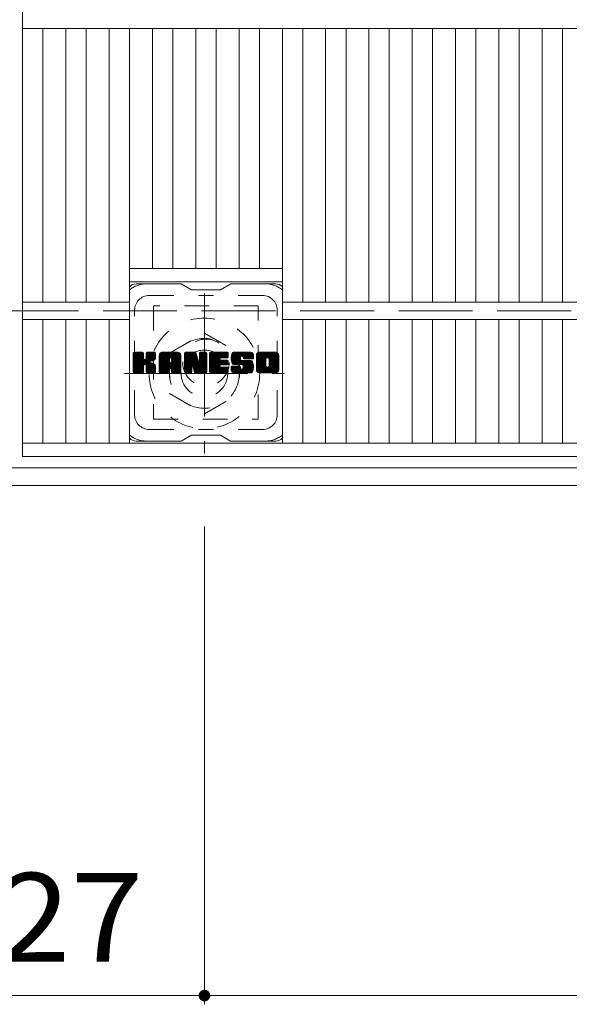
# Model space of a CAD drawing. Units: millimetres. Extents: x -1755 to 1967, y -10003 to 1378.
# Drawn here: x -1315 to -1126, y 471 to 810 of the extents above; entities that cross this region are included whole.
import ezdxf

# ---------------------------------------------------------------- set-up
doc = ezdxf.new("R2010")
doc.units = ezdxf.units.MM
doc.header["$LTSCALE"] = 10
for name, pattern in [('JWW_CENTER1', [6.773333, 4.233333, -0.846667, 0.846667, -0.846667]), ('JWW_DASHED1', [1.693333, 0.846667, -0.846667]), ('JWW_DASHED3', [3.386667, 2.54, -0.846667])]:
    doc.linetypes.add(name, pattern=pattern)
for name, color, linetype in [('C-1', 7, 'Continuous'), ('C-2', 7, 'Continuous'), ('C-3', 7, 'Continuous'), ('C-4', 7, 'Continuous'), ('C-7', 7, 'Continuous'), ('C-8', 7, 'Continuous')]:
    doc.layers.add(name, color=color, linetype=linetype)
doc.styles.add('ＭＳ ゴシック', font='txt', dxfattribs={"height": 1})

msp = doc.modelspace()

# ---------------------------------------------------------------- linework, layer by layer
at = {"layer": 'C-1', "color": 2, "linetype": 'JWW_DASHED3', "lineweight": 9}
msp.add_line((-1624.86, 709.57), (-4.86, 709.57), dxfattribs=at)
at = {"layer": 'C-1', "color": 2, "linetype": 'Continuous', "lineweight": 9}
for p, q in [((-4.86, 655.57), (-1624.86, 655.57)), ((-4.86, 649.57), (-1624.86, 649.57))]:
    msp.add_line(p, q, dxfattribs=at)
at = {"layer": 'C-2', "color": 3, "linetype": 'Continuous', "lineweight": 9}
for p, q in [((-1313.86, 1159.57), (-1313.86, 659.57)), ((-815.86, 806.57), (-1313.86, 806.57)), ((-1306.86, 806.57), (-1306.86, 712.57)), ((-1298.98, 806.57), (-1298.98, 712.57)), ((-1291.98, 806.57), (-1291.98, 712.57)), ((-1284.1, 806.57), (-1284.1, 712.57)), ((-1277.1, 806.57), (-1277.1, 664.07)), ((-1269.22, 806.57), (-1269.22, 724.07)), ((-1262.22, 806.57), (-1262.22, 724.07)), ((-1254.34, 806.57), (-1254.34, 724.07)), ((-1247.34, 806.57), (-1247.34, 724.07)), ((-1239.46, 806.57), (-1239.46, 724.07)), ((-1232.46, 806.57), (-1232.46, 724.07)), ((-1224.58, 806.57), (-1224.58, 664.07)), ((-1217.58, 806.57), (-1217.58, 712.57)), ((-1209.7, 806.57), (-1209.7, 712.57)), ((-1202.7, 806.57), (-1202.7, 712.57)), ((-1194.83, 806.57), (-1194.83, 712.57)), ((-1187.83, 806.57), (-1187.83, 712.57)), ((-1179.95, 806.57), (-1179.95, 712.57)), ((-1172.95, 806.57), (-1172.95, 712.57)), ((-1165.07, 806.57), (-1165.07, 712.57)), ((-1158.07, 806.57), (-1158.07, 712.57)), ((-1150.19, 806.57), (-1150.19, 712.57)), ((-1143.19, 806.57), (-1143.19, 712.57)), ((-1135.31, 806.57), (-1135.31, 712.57)), ((-1128.31, 806.57), (-1128.31, 712.57)), ((-1224.58, 724.07), (-1277.1, 724.07)), ((-1224.58, 719.57), (-1277.1, 719.57)), ((-1277.1, 712.57), (-1313.86, 712.57)), ((-905.13, 712.57), (-1224.58, 712.57)), ((-1277.1, 706.57), (-1313.86, 706.57)), ((-1306.86, 706.57), (-1306.86, 664.07)), ((-1298.98, 706.57), (-1298.98, 664.07)), ((-1291.98, 706.57), (-1291.98, 664.07)), ((-1284.1, 706.57), (-1284.1, 664.07)), ((-905.13, 706.57), (-1224.58, 706.57)), ((-1217.58, 706.57), (-1217.58, 664.07)), ((-1209.7, 706.57), (-1209.7, 664.07)), ((-1202.7, 706.57), (-1202.7, 664.07)), ((-1194.83, 706.57), (-1194.83, 664.07)), ((-1187.83, 706.57), (-1187.83, 664.07)), ((-1179.95, 706.57), (-1179.95, 664.07)), ((-1172.95, 706.57), (-1172.95, 664.07)), ((-1165.07, 706.57), (-1165.07, 664.07)), ((-1158.07, 706.57), (-1158.07, 664.07)), ((-1150.19, 706.57), (-1150.19, 664.07)), ((-1143.19, 706.57), (-1143.19, 664.07)), ((-1135.31, 706.57), (-1135.31, 664.07)), ((-1128.31, 706.57), (-1128.31, 664.07)), ((-815.86, 664.07), (-1313.86, 664.07)), ((-815.86, 659.57), (-1313.86, 659.57))]:
    msp.add_line(p, q, dxfattribs=at)
at = {"layer": 'C-3', "color": 4, "linetype": 'JWW_DASHED1', "lineweight": 9}
for p, q in [((-1268.84, 711.32), (-1268.84, 672.32)), ((-1232.84, 711.32), (-1268.84, 711.32)), ((-1232.84, 672.32), (-1232.84, 711.32)), ((-1268.84, 672.32), (-1232.84, 672.32))]:
    msp.add_line(p, q, dxfattribs=at)
msp.add_circle((-1250.84, 691.82), 8, dxfattribs=at)
at = {"layer": 'C-4', "color": 7, "linetype": 'Continuous', "lineweight": 9}
for p, q in [((-1251.36, 471.33), (-1251.36, 635.44)), ((-1378.36, 474.33), (-1251.36, 474.33)), ((-1251.36, 474.33), (-878.36, 474.33))]:
    msp.add_line(p, q, dxfattribs=at)
at = {"layer": 'C-4', "color": 7, "linetype": 'Continuous', "lineweight": 9, "const_width": 2}
msp.add_lwpolyline([(-1250.36, 474.33, 0.414214), (-1251.36, 475.33, 0.414214), (-1252.36, 474.33, 0.414214), (-1251.36, 473.33, 0.414214)], format="xyb", close=True, dxfattribs=at)
at = {"layer": 'C-7', "color": 6, "linetype": 'Continuous', "lineweight": 9}
for p, q in [((-1259.34, 718.82), (-1274.84, 718.82)), ((-1259.34, 718.82), (-1255.84, 716.82)), ((-1245.84, 716.82), (-1242.34, 718.82)), ((-1226.84, 718.82), (-1242.34, 718.82)), ((-1245.84, 716.82), (-1255.84, 716.82)), ((-1275.84, 694.97), (-1275.46, 695.35)), ((-1275.84, 694.78), (-1275.27, 695.35)), ((-1275.84, 694.59), (-1275.08, 695.35)), ((-1275.84, 694.4), (-1274.89, 695.35)), ((-1275.84, 694.2), (-1274.7, 695.35)), ((-1275.84, 694.01), (-1274.51, 695.35)), ((-1275.84, 693.82), (-1274.31, 695.35)), ((-1275.84, 693.63), (-1274.12, 695.35)), ((-1275.84, 693.44), (-1273.93, 695.35)), ((-1275.84, 693.25), (-1273.74, 695.35)), ((-1275.84, 693.05), (-1273.55, 695.35)), ((-1275.84, 692.86), (-1273.35, 695.35)), ((-1275.84, 692.67), (-1273.16, 695.35)), ((-1275.84, 692.48), (-1272.97, 695.35)), ((-1275.84, 692.29), (-1272.78, 695.35)), ((-1275.84, 692.1), (-1272.59, 695.35)), ((-1275.84, 691.9), (-1272.44, 695.3)), ((-1275.84, 691.71), (-1272.35, 695.2)), ((-1275.84, 691.52), (-1272.31, 695.05)), ((-1275.84, 688.6), (-1275.84, 695.05)), ((-1275.84, 691.33), (-1272.31, 694.86)), ((-1275.84, 691.14), (-1272.31, 694.67)), ((-1275.84, 690.94), (-1272.31, 694.48)), ((-1275.84, 690.75), (-1272.31, 694.29)), ((-1275.84, 690.56), (-1272.31, 694.1)), ((-1275.84, 690.37), (-1272.31, 693.9)), ((-1275.84, 690.18), (-1272.31, 693.71)), ((-1275.84, 689.99), (-1272.31, 693.52)), ((-1275.81, 688.48), (-1268.95, 695.35)), ((-1275.79, 695.21), (-1275.71, 695.3)), ((-1275.73, 688.37), (-1268.75, 695.35)), ((-1275.6, 688.31), (-1268.56, 695.35)), ((-1272.61, 695.35), (-1275.54, 695.35)), ((-1275.42, 688.3), (-1268.38, 695.34)), ((-1275.23, 688.3), (-1268.25, 695.27)), ((-1275.03, 688.3), (-1268.17, 695.16)), ((-1272.31, 695.05), (-1272.31, 693.27)), ((-1272.02, 691.13), (-1268.15, 694.99)), ((-1271.79, 691.16), (-1268.15, 694.8)), ((-1271.64, 691.12), (-1268.15, 694.61)), ((-1271.52, 691.05), (-1268.15, 694.42)), ((-1271.36, 693.12), (-1269.14, 695.35)), ((-1271.34, 695.06), (-1271.05, 695.35)), ((-1271.34, 694.87), (-1270.86, 695.35)), ((-1271.34, 694.68), (-1270.67, 695.35)), ((-1271.34, 694.49), (-1270.48, 695.35)), ((-1271.34, 694.29), (-1270.29, 695.35)), ((-1271.34, 694.1), (-1270.1, 695.35)), ((-1271.34, 693.91), (-1269.9, 695.35)), ((-1271.34, 693.72), (-1269.71, 695.35)), ((-1271.34, 693.53), (-1269.52, 695.35)), ((-1271.34, 693.34), (-1269.33, 695.35)), ((-1271.34, 695.05), (-1271.34, 693.27)), ((-1268.45, 695.35), (-1271.04, 695.35)), ((-1270.23, 692.14), (-1268.15, 694.23)), ((-1270, 692.18), (-1268.15, 694.04)), ((-1269.76, 692.23), (-1268.15, 693.84)), ((-1269.49, 692.31), (-1268.15, 693.65)), ((-1269.2, 692.41), (-1268.15, 693.46)), ((-1268.15, 695.05), (-1268.15, 693.54)), ((-1266.87, 694.36), (-1265.88, 695.35)), ((-1266.87, 694.16), (-1265.69, 695.35)), ((-1266.87, 693.97), (-1265.49, 695.35)), ((-1266.87, 693.78), (-1265.3, 695.35)), ((-1266.87, 693.59), (-1265.11, 695.35)), ((-1266.87, 693.4), (-1264.92, 695.35)), ((-1266.87, 693.21), (-1264.73, 695.35)), ((-1266.87, 693.01), (-1264.54, 695.35)), ((-1266.87, 692.82), (-1264.34, 695.35)), ((-1266.87, 692.63), (-1264.15, 695.35)), ((-1266.87, 692.44), (-1263.96, 695.35)), ((-1266.87, 692.25), (-1263.77, 695.35)), ((-1266.87, 692.06), (-1263.58, 695.35)), ((-1266.87, 691.86), (-1263.38, 695.35)), ((-1266.87, 691.67), (-1263.19, 695.35)), ((-1266.87, 691.48), (-1263, 695.35)), ((-1266.87, 691.29), (-1262.81, 695.35)), ((-1266.87, 691.1), (-1262.62, 695.35)), ((-1266.87, 690.9), (-1262.43, 695.35)), ((-1266.87, 690.71), (-1262.23, 695.35)), ((-1266.87, 690.52), (-1262.04, 695.35)), ((-1266.87, 690.33), (-1261.85, 695.35)), ((-1266.87, 690.14), (-1261.66, 695.35)), ((-1266.87, 689.95), (-1261.47, 695.35)), ((-1266.87, 688.6), (-1266.87, 694.34)), ((-1266.84, 694.58), (-1266.1, 695.32)), ((-1266.68, 694.93), (-1266.45, 695.16)), ((-1266.21, 688.3), (-1259.64, 694.87)), ((-1266.02, 688.3), (-1259.58, 694.74)), ((-1260.5, 695.35), (-1265.86, 695.35)), ((-1265.83, 688.3), (-1259.53, 694.6)), ((-1265.64, 688.3), (-1259.5, 694.44)), ((-1265.45, 688.3), (-1259.49, 694.25)), ((-1265.26, 688.3), (-1259.49, 694.06)), ((-1265.06, 688.3), (-1259.49, 693.87)), ((-1263.29, 689.89), (-1259.49, 693.68)), ((-1263.19, 693.43), (-1261.28, 695.35)), ((-1263.09, 689.89), (-1259.49, 693.49)), ((-1263.03, 693.4), (-1261.08, 695.35)), ((-1262.9, 693.34), (-1260.89, 695.35)), ((-1262.8, 693.25), (-1260.7, 695.35)), ((-1262.73, 693.13), (-1260.51, 695.35)), ((-1262.69, 692.97), (-1260.33, 695.33)), ((-1262.69, 692.78), (-1260.18, 695.29)), ((-1262.69, 692.59), (-1260.04, 695.24)), ((-1262.69, 692.4), (-1259.92, 695.17)), ((-1262.69, 692.21), (-1259.82, 695.08)), ((-1262.69, 692.02), (-1259.72, 694.98)), ((-1259.49, 688.6), (-1259.49, 694.34)), ((-1258.2, 694.97), (-1257.82, 695.35)), ((-1258.2, 694.78), (-1257.63, 695.35)), ((-1258.2, 694.59), (-1257.44, 695.35)), ((-1258.2, 694.4), (-1257.25, 695.35)), ((-1258.2, 694.21), (-1257.06, 695.35)), ((-1258.2, 694.01), (-1256.87, 695.35)), ((-1258.2, 693.82), (-1256.67, 695.35)), ((-1258.2, 693.63), (-1256.48, 695.35)), ((-1258.2, 693.44), (-1256.29, 695.35)), ((-1258.2, 693.25), (-1256.1, 695.35)), ((-1258.2, 693.06), (-1255.91, 695.35)), ((-1258.2, 692.86), (-1255.72, 695.35)), ((-1258.2, 692.67), (-1255.52, 695.35)), ((-1258.2, 692.48), (-1255.33, 695.35)), ((-1258.2, 692.29), (-1255.14, 695.35)), ((-1258.2, 692.1), (-1254.95, 695.35)), ((-1258.2, 691.91), (-1254.76, 695.35)), ((-1258.2, 691.71), (-1254.57, 695.34)), ((-1258.2, 691.52), (-1254.44, 695.28)), ((-1258.2, 691.33), (-1254.35, 695.18)), ((-1258.2, 695.05), (-1258.2, 688.6)), ((-1258.2, 691.14), (-1254.3, 695.03)), ((-1258.2, 690.95), (-1254.26, 694.89)), ((-1258.2, 690.75), (-1254.21, 694.74)), ((-1258.2, 690.56), (-1254.16, 694.6)), ((-1258.2, 690.37), (-1254.12, 694.45)), ((-1258.2, 690.18), (-1254.07, 694.31)), ((-1258.2, 689.99), (-1254.02, 694.16)), ((-1258.2, 689.8), (-1253.98, 694.02)), ((-1258.2, 689.6), (-1253.93, 693.87)), ((-1258.2, 689.41), (-1253.88, 693.73)), ((-1258.2, 689.22), (-1253.84, 693.58)), ((-1258.2, 689.03), (-1253.79, 693.44)), ((-1258.14, 695.22), (-1258.07, 695.29)), ((-1257.9, 695.35), (-1254.62, 695.35)), ((-1255.2, 690.11), (-1250.54, 694.77)), ((-1255.16, 689.96), (-1250.54, 694.58)), ((-1255.12, 689.81), (-1250.54, 694.39)), ((-1255.07, 689.66), (-1250.54, 694.19)), ((-1255.03, 689.52), (-1250.54, 694)), ((-1254.98, 689.37), (-1250.54, 693.81)), ((-1254.94, 689.22), (-1250.54, 693.62)), ((-1254.9, 689.07), (-1250.54, 693.43)), ((-1254.34, 695.14), (-1253.42, 692.27)), ((-1253.11, 694.89), (-1252.65, 695.35)), ((-1253.11, 694.7), (-1252.46, 695.35)), ((-1253.11, 694.51), (-1252.26, 695.35)), ((-1253.11, 694.31), (-1252.07, 695.35)), ((-1253.11, 694.12), (-1251.88, 695.35)), ((-1253.11, 693.93), (-1251.69, 695.35)), ((-1253.11, 693.74), (-1251.5, 695.35)), ((-1253.11, 693.55), (-1251.31, 695.35)), ((-1253.11, 693.36), (-1251.11, 695.35)), ((-1253.11, 693.16), (-1250.92, 695.35)), ((-1253.11, 692.97), (-1250.75, 695.33)), ((-1253.11, 692.78), (-1250.63, 695.26)), ((-1253.11, 692.59), (-1250.56, 695.14)), ((-1253.11, 695.05), (-1253.11, 692.32)), ((-1253.11, 692.4), (-1250.54, 694.96)), ((-1253.1, 695.08), (-1252.84, 695.35)), ((-1252.8, 695.35), (-1250.84, 695.35)), ((-1250.54, 695.05), (-1250.54, 688.6)), ((-1249.57, 694.98), (-1249.2, 695.35)), ((-1249.57, 694.79), (-1249, 695.35)), ((-1249.57, 694.6), (-1248.81, 695.35)), ((-1249.57, 694.4), (-1248.62, 695.35)), ((-1249.57, 694.21), (-1248.43, 695.35)), ((-1249.57, 694.02), (-1248.24, 695.35)), ((-1249.57, 693.83), (-1248.05, 695.35)), ((-1249.57, 693.64), (-1247.85, 695.35)), ((-1249.57, 693.45), (-1247.66, 695.35)), ((-1249.57, 693.25), (-1247.47, 695.35)), ((-1249.57, 693.06), (-1247.28, 695.35)), ((-1249.57, 692.87), (-1247.09, 695.35)), ((-1249.57, 692.68), (-1246.9, 695.35)), ((-1249.57, 692.49), (-1246.7, 695.35)), ((-1249.57, 692.3), (-1246.51, 695.35)), ((-1249.57, 692.1), (-1246.32, 695.35)), ((-1249.57, 691.91), (-1246.13, 695.35)), ((-1249.57, 691.72), (-1245.94, 695.35)), ((-1249.57, 691.53), (-1245.75, 695.35)), ((-1249.57, 691.34), (-1245.55, 695.35)), ((-1249.57, 691.14), (-1245.36, 695.35)), ((-1249.57, 690.95), (-1245.17, 695.35)), ((-1249.57, 690.76), (-1244.98, 695.35)), ((-1249.57, 690.57), (-1244.79, 695.35)), ((-1249.57, 690.38), (-1244.6, 695.35)), ((-1249.57, 690.19), (-1244.4, 695.35)), ((-1249.57, 689.99), (-1244.21, 695.35)), ((-1249.57, 689.8), (-1244.02, 695.35)), ((-1249.57, 688.6), (-1249.57, 695.05)), ((-1249.26, 695.35), (-1243.46, 695.35)), ((-1245.77, 693.41), (-1243.83, 695.35)), ((-1243.46, 693.44), (-1245.6, 693.44)), ((-1245.54, 693.44), (-1243.64, 695.35)), ((-1245.35, 693.44), (-1243.45, 695.35)), ((-1245.16, 693.44), (-1243.3, 695.3)), ((-1244.97, 693.44), (-1243.2, 695.21)), ((-1244.78, 693.44), (-1243.16, 695.06)), ((-1244.58, 693.44), (-1243.16, 694.87)), ((-1244.39, 693.44), (-1243.16, 694.68)), ((-1244.2, 693.44), (-1243.16, 694.49)), ((-1244.01, 693.44), (-1243.16, 694.29)), ((-1243.82, 693.44), (-1243.16, 694.1)), ((-1243.62, 693.44), (-1243.16, 693.91)), ((-1243.43, 693.44), (-1243.16, 693.72)), ((-1243.16, 693.74), (-1243.16, 695.05)), ((-1242.19, 693.35), (-1240.19, 695.35)), ((-1242.19, 693.15), (-1239.99, 695.35)), ((-1242.18, 693.55), (-1240.38, 695.35)), ((-1242.18, 692.97), (-1239.8, 695.35)), ((-1242.16, 693.75), (-1240.57, 695.35)), ((-1242.16, 692.79), (-1239.61, 695.35)), ((-1242.14, 692.62), (-1239.42, 695.35)), ((-1242.13, 693.98), (-1240.76, 695.35)), ((-1242.12, 692.46), (-1239.23, 695.35)), ((-1242.09, 694.21), (-1240.95, 695.35)), ((-1242.08, 692.3), (-1239.03, 695.35)), ((-1242.05, 692.14), (-1238.84, 695.35)), ((-1242.03, 694.46), (-1241.14, 695.35)), ((-1242.01, 691.99), (-1238.65, 695.35)), ((-1241.96, 691.85), (-1238.46, 695.35)), ((-1241.94, 694.74), (-1241.34, 695.35)), ((-1241.91, 691.7), (-1238.27, 695.35)), ((-1241.86, 691.56), (-1238.08, 695.35)), ((-1241.82, 695.05), (-1241.57, 695.3)), ((-1241.8, 691.43), (-1237.88, 695.35)), ((-1241.72, 691.32), (-1237.69, 695.35)), ((-1241.61, 691.24), (-1237.5, 695.35)), ((-1241.47, 691.19), (-1238.99, 693.67)), ((-1235.5, 695.35), (-1241.36, 695.35)), ((-1241.29, 691.18), (-1239, 693.46)), ((-1239, 692.77), (-1239, 693.56)), ((-1238.61, 694.05), (-1237.31, 695.35)), ((-1238.41, 694.05), (-1237.12, 695.35)), ((-1238.27, 694), (-1236.93, 695.35)), ((-1238.16, 693.92), (-1236.73, 695.35)), ((-1238.08, 693.81), (-1236.54, 695.35)), ((-1238.02, 693.68), (-1236.35, 695.35)), ((-1238.01, 693.5), (-1236.16, 695.35)), ((-1238.01, 693.38), (-1238.01, 693.56)), ((-1238, 693.32), (-1235.97, 695.35)), ((-1237.93, 693.19), (-1235.78, 695.35)), ((-1237.82, 693.11), (-1235.58, 695.35)), ((-1237.66, 693.08), (-1235.4, 695.34)), ((-1237.47, 693.08), (-1235.24, 695.31)), ((-1237.27, 693.08), (-1235.09, 695.26)), ((-1237.08, 693.08), (-1234.97, 695.2)), ((-1236.89, 693.08), (-1234.86, 695.12)), ((-1236.7, 693.08), (-1234.76, 695.02)), ((-1236.51, 693.08), (-1234.67, 694.92)), ((-1236.32, 693.08), (-1234.6, 694.8)), ((-1236.12, 693.08), (-1234.55, 694.66)), ((-1235.93, 693.08), (-1234.51, 694.51)), ((-1235.74, 693.08), (-1234.49, 694.33)), ((-1235.55, 693.08), (-1234.49, 694.14)), ((-1235.36, 693.08), (-1234.49, 693.94)), ((-1235.16, 693.08), (-1234.49, 693.75)), ((-1234.97, 693.08), (-1234.49, 693.56)), ((-1234.49, 694.34), (-1234.49, 693.08)), ((-1233.52, 694.35), (-1232.52, 695.35)), ((-1233.52, 694.15), (-1232.32, 695.35)), ((-1233.52, 693.96), (-1232.13, 695.35)), ((-1233.52, 693.77), (-1231.94, 695.35)), ((-1233.52, 693.58), (-1231.75, 695.35)), ((-1233.52, 693.39), (-1231.56, 695.35)), ((-1233.52, 693.2), (-1231.37, 695.35)), ((-1233.52, 693), (-1231.17, 695.35)), ((-1233.52, 692.81), (-1230.98, 695.35)), ((-1233.52, 692.62), (-1230.79, 695.35)), ((-1233.52, 692.43), (-1230.6, 695.35)), ((-1233.52, 692.24), (-1230.41, 695.35)), ((-1233.52, 692.05), (-1230.22, 695.35)), ((-1233.52, 691.85), (-1230.02, 695.35)), ((-1233.52, 691.66), (-1229.83, 695.35)), ((-1233.52, 691.47), (-1229.64, 695.35)), ((-1233.52, 691.28), (-1229.45, 695.35)), ((-1233.52, 691.09), (-1229.26, 695.35)), ((-1233.52, 690.9), (-1229.06, 695.35)), ((-1233.52, 690.7), (-1228.87, 695.35)), ((-1233.52, 690.51), (-1228.68, 695.35)), ((-1233.52, 690.32), (-1228.49, 695.35)), ((-1233.52, 690.13), (-1228.3, 695.35)), ((-1233.52, 689.94), (-1228.11, 695.35)), ((-1233.52, 689.31), (-1233.52, 694.34)), ((-1233.49, 694.56), (-1232.73, 695.32)), ((-1233.35, 694.9), (-1233.07, 695.18)), ((-1226.85, 695.35), (-1232.51, 695.35)), ((-1231.32, 688.3), (-1225.84, 693.78)), ((-1231.13, 688.3), (-1225.84, 693.59)), ((-1230.94, 688.3), (-1225.84, 693.4)), ((-1229.87, 693.4), (-1227.91, 695.35)), ((-1229.65, 693.42), (-1227.72, 695.35)), ((-1229.48, 693.39), (-1227.53, 695.35)), ((-1229.35, 693.33), (-1227.34, 695.35)), ((-1229.25, 693.25), (-1227.15, 695.35)), ((-1229.16, 693.14), (-1226.96, 695.35)), ((-1229.1, 693.01), (-1226.77, 695.34)), ((-1229.07, 690.74), (-1225.84, 693.97)), ((-1229.06, 692.86), (-1226.6, 695.32)), ((-1229.06, 692.67), (-1226.46, 695.27)), ((-1229.06, 692.47), (-1226.33, 695.21)), ((-1229.06, 692.28), (-1226.22, 695.13)), ((-1229.06, 692.09), (-1226.12, 695.04)), ((-1229.06, 691.9), (-1226.03, 694.93)), ((-1229.06, 691.71), (-1225.96, 694.81)), ((-1229.06, 691.52), (-1225.9, 694.68)), ((-1229.06, 691.32), (-1225.86, 694.53)), ((-1229.06, 691.13), (-1225.84, 694.35)), ((-1229.06, 690.94), (-1225.84, 694.16)), ((-1225.84, 694.34), (-1225.84, 689.31)), ((-1275.84, 689.79), (-1272.31, 693.33)), ((-1275.84, 689.6), (-1272.29, 693.15)), ((-1275.84, 689.41), (-1272.23, 693.02)), ((-1275.84, 689.22), (-1272.15, 692.91)), ((-1275.84, 689.03), (-1272.03, 692.83)), ((-1275.84, 688.64), (-1271.67, 692.81)), ((-1275.84, 688.84), (-1271.89, 692.79)), ((-1274.84, 688.3), (-1272.27, 690.88)), ((-1274.65, 688.3), (-1272.31, 690.64)), ((-1274.46, 688.3), (-1272.31, 690.45)), ((-1274.27, 688.3), (-1272.31, 690.26)), ((-1274.08, 688.3), (-1272.31, 690.07)), ((-1272.31, 688.6), (-1272.31, 690.69)), ((-1271.43, 690.95), (-1270.39, 691.99)), ((-1271.37, 690.82), (-1270.33, 691.85)), ((-1271.35, 690.64), (-1270.19, 691.8)), ((-1271.35, 690.45), (-1270.01, 691.79)), ((-1271.35, 690.26), (-1269.85, 691.76)), ((-1271.35, 690.07), (-1269.69, 691.73)), ((-1271.35, 689.87), (-1269.54, 691.69)), ((-1271.35, 689.68), (-1269.39, 691.64)), ((-1271.35, 689.49), (-1269.25, 691.59)), ((-1271.35, 689.3), (-1269.12, 691.53)), ((-1271.35, 689.11), (-1268.99, 691.47)), ((-1271.35, 688.92), (-1268.86, 691.4)), ((-1271.35, 688.72), (-1268.74, 691.33)), ((-1271.35, 688.6), (-1271.35, 690.69)), ((-1271.34, 688.54), (-1268.63, 691.25)), ((-1271.28, 688.41), (-1268.52, 691.17)), ((-1271.17, 688.33), (-1268.42, 691.08)), ((-1271.01, 688.3), (-1268.33, 690.98)), ((-1270.82, 688.3), (-1268.26, 690.86)), ((-1270.62, 688.3), (-1268.2, 690.72)), ((-1270.43, 688.3), (-1268.16, 690.57)), ((-1270.24, 688.3), (-1268.14, 690.4)), ((-1270.05, 688.3), (-1268.14, 690.21)), ((-1269.86, 688.3), (-1268.14, 690.02)), ((-1268.85, 692.57), (-1268.2, 693.21)), ((-1268.14, 688.6), (-1268.14, 690.39)), ((-1266.87, 689.75), (-1263.67, 692.95)), ((-1266.87, 689.56), (-1263.67, 692.76)), ((-1266.87, 689.37), (-1263.67, 692.57)), ((-1266.87, 689.18), (-1263.67, 692.38)), ((-1266.87, 688.99), (-1263.67, 692.18)), ((-1266.87, 688.8), (-1263.67, 691.99)), ((-1266.87, 688.6), (-1263.64, 691.83)), ((-1266.83, 688.45), (-1263.48, 691.8)), ((-1266.74, 688.35), (-1263.29, 691.8)), ((-1266.6, 688.3), (-1263.1, 691.8)), ((-1266.41, 688.3), (-1262.91, 691.8)), ((-1263.67, 691.9), (-1263.67, 692.94)), ((-1262.79, 691.8), (-1263.57, 691.8)), ((-1262.95, 689.84), (-1259.49, 693.29)), ((-1262.84, 689.76), (-1259.49, 693.1)), ((-1262.76, 689.65), (-1259.49, 692.91)), ((-1262.7, 689.51), (-1259.49, 692.72)), ((-1262.69, 691.9), (-1262.69, 692.94)), ((-1262.69, 689.33), (-1259.49, 692.53)), ((-1262.69, 689.14), (-1259.49, 692.34)), ((-1262.69, 688.95), (-1259.49, 692.14)), ((-1262.69, 688.76), (-1259.49, 691.95)), ((-1262.69, 688.57), (-1259.49, 691.76)), ((-1262.64, 688.43), (-1259.49, 691.57)), ((-1262.53, 688.34), (-1259.49, 691.38)), ((-1262.38, 688.3), (-1259.49, 691.19)), ((-1262.19, 688.3), (-1259.49, 690.99)), ((-1262, 688.3), (-1259.49, 690.8)), ((-1261.8, 688.3), (-1259.49, 690.61)), ((-1261.61, 688.3), (-1259.49, 690.42)), ((-1261.42, 688.3), (-1259.49, 690.23)), ((-1261.23, 688.3), (-1259.49, 690.04)), ((-1258.2, 688.84), (-1253.74, 693.29)), ((-1258.2, 688.65), (-1253.7, 693.15)), ((-1258.17, 688.48), (-1253.65, 693)), ((-1258.09, 688.37), (-1253.61, 692.86)), ((-1257.96, 688.31), (-1253.56, 692.71)), ((-1257.78, 688.3), (-1255.66, 690.42)), ((-1257.59, 688.3), (-1255.67, 690.22)), ((-1257.39, 688.3), (-1255.67, 690.02)), ((-1255.67, 688.6), (-1255.67, 690.35)), ((-1255.55, 690.53), (-1253.51, 692.57)), ((-1255.37, 690.51), (-1253.47, 692.42)), ((-1255.29, 690.4), (-1253.42, 692.28)), ((-1254.73, 688.52), (-1255.29, 690.4)), ((-1255.25, 690.26), (-1253.33, 692.17)), ((-1254.85, 688.92), (-1250.54, 693.24)), ((-1254.81, 688.78), (-1250.54, 693.04)), ((-1254.77, 688.63), (-1250.54, 692.85)), ((-1254.72, 688.48), (-1250.54, 692.66)), ((-1254.64, 688.37), (-1250.54, 692.47)), ((-1254.51, 688.31), (-1250.54, 692.28)), ((-1254.33, 688.3), (-1250.54, 692.08)), ((-1254.14, 688.3), (-1250.54, 691.89)), ((-1253.94, 688.3), (-1250.54, 691.7)), ((-1253.75, 688.3), (-1250.54, 691.51)), ((-1253.56, 688.3), (-1250.54, 691.32)), ((-1253.37, 688.3), (-1250.54, 691.13)), ((-1253.18, 688.3), (-1250.54, 690.93)), ((-1252.99, 688.3), (-1250.54, 690.74)), ((-1252.79, 688.3), (-1250.54, 690.55)), ((-1252.6, 688.3), (-1250.54, 690.36)), ((-1252.41, 688.3), (-1250.54, 690.17)), ((-1249.57, 689.61), (-1245.99, 693.18)), ((-1249.57, 689.42), (-1246.02, 692.96)), ((-1249.57, 689.23), (-1245.98, 692.82)), ((-1249.57, 689.04), (-1245.89, 692.71)), ((-1249.57, 688.84), (-1245.78, 692.63)), ((-1249.57, 688.65), (-1245.62, 692.6)), ((-1249.54, 688.48), (-1245.43, 692.6)), ((-1249.46, 688.37), (-1245.24, 692.6)), ((-1249.33, 688.31), (-1245.04, 692.6)), ((-1249.15, 688.3), (-1244.85, 692.6)), ((-1248.96, 688.3), (-1244.66, 692.6)), ((-1248.77, 688.3), (-1244.47, 692.6)), ((-1248.58, 688.3), (-1244.28, 692.6)), ((-1248.38, 688.3), (-1246.03, 690.66)), ((-1248.19, 688.3), (-1246, 690.49)), ((-1248, 688.3), (-1245.93, 690.37)), ((-1247.81, 688.3), (-1245.82, 690.28)), ((-1247.62, 688.3), (-1245.68, 690.23)), ((-1247.42, 688.3), (-1245.5, 690.23)), ((-1247.23, 688.3), (-1245.31, 690.23)), ((-1247.04, 688.3), (-1245.11, 690.23)), ((-1246.85, 688.3), (-1244.92, 690.23)), ((-1246.66, 688.3), (-1244.73, 690.23)), ((-1246.47, 688.3), (-1244.54, 690.23)), ((-1246.27, 688.3), (-1244.35, 690.23)), ((-1246.08, 688.3), (-1244.16, 690.23)), ((-1245.89, 688.3), (-1243.96, 690.23)), ((-1245.7, 688.3), (-1243.77, 690.23)), ((-1245.63, 691.05), (-1244.09, 692.6)), ((-1243.46, 691.05), (-1245.62, 691.05)), ((-1243.48, 690.23), (-1245.62, 690.23)), ((-1243.46, 692.6), (-1245.6, 692.6)), ((-1245.51, 688.3), (-1243.58, 690.23)), ((-1245.44, 691.05), (-1243.89, 692.6)), ((-1245.32, 688.3), (-1243.4, 690.21)), ((-1245.25, 691.05), (-1243.7, 692.6)), ((-1245.12, 688.3), (-1243.28, 690.15)), ((-1245.06, 691.05), (-1243.51, 692.6)), ((-1244.93, 688.3), (-1243.2, 690.03)), ((-1244.87, 691.05), (-1243.34, 692.57)), ((-1244.67, 691.05), (-1243.23, 692.49)), ((-1244.48, 691.05), (-1243.17, 692.37)), ((-1244.29, 691.05), (-1243.16, 692.18)), ((-1244.1, 691.05), (-1243.16, 691.99)), ((-1243.91, 691.05), (-1243.16, 691.8)), ((-1243.72, 691.05), (-1243.16, 691.61)), ((-1243.52, 691.05), (-1243.16, 691.42)), ((-1243.16, 691.35), (-1243.16, 692.3)), ((-1242.19, 690.09), (-1241.73, 690.55)), ((-1242.19, 689.89), (-1241.54, 690.55)), ((-1242.19, 689.7), (-1241.34, 690.55)), ((-1242.19, 689.51), (-1241.15, 690.55)), ((-1242.19, 689.32), (-1240.96, 690.55)), ((-1242.19, 690.28), (-1241.92, 690.54)), ((-1242.19, 690.24), (-1242.19, 689.31)), ((-1242.17, 689.14), (-1240.77, 690.55)), ((-1242.14, 688.99), (-1240.58, 690.55)), ((-1242.08, 688.85), (-1240.39, 690.55)), ((-1242.01, 688.73), (-1240.19, 690.55)), ((-1241.92, 688.63), (-1240, 690.55)), ((-1241.89, 690.55), (-1239.29, 690.55)), ((-1241.82, 688.53), (-1239.81, 690.55)), ((-1241.71, 688.45), (-1239.62, 690.55)), ((-1241.59, 688.39), (-1239.43, 690.55)), ((-1241.45, 688.34), (-1239.24, 690.54)), ((-1238.33, 691.18), (-1241.36, 691.18)), ((-1241.28, 688.31), (-1239.1, 690.49)), ((-1241.1, 688.3), (-1239.02, 690.38)), ((-1241.09, 691.18), (-1239, 693.27)), ((-1240.91, 688.3), (-1238.98, 690.22)), ((-1240.9, 691.18), (-1239, 693.08)), ((-1240.71, 691.18), (-1239, 692.89)), ((-1240.71, 688.3), (-1238.98, 690.03)), ((-1240.52, 691.18), (-1238.99, 692.7)), ((-1240.33, 691.18), (-1238.93, 692.57)), ((-1240.13, 691.18), (-1238.82, 692.49)), ((-1239.94, 691.18), (-1238.66, 692.47)), ((-1239.75, 691.18), (-1238.47, 692.47)), ((-1239.56, 691.18), (-1238.27, 692.47)), ((-1239.37, 691.18), (-1238.08, 692.47)), ((-1239.37, 688.3), (-1235.22, 692.46)), ((-1239.18, 691.18), (-1237.89, 692.47)), ((-1239.18, 688.3), (-1235.08, 692.4)), ((-1238.99, 688.3), (-1234.97, 692.32)), ((-1238.98, 691.18), (-1237.7, 692.47)), ((-1238.98, 690.24), (-1238.98, 690.03)), ((-1238.8, 688.3), (-1234.88, 692.21)), ((-1238.79, 691.18), (-1237.51, 692.47)), ((-1238.7, 692.47), (-1235.32, 692.47)), ((-1238.61, 688.3), (-1234.82, 692.08)), ((-1238.6, 691.18), (-1237.32, 692.47)), ((-1238.41, 691.18), (-1237.12, 692.47)), ((-1238.41, 688.3), (-1234.77, 691.94)), ((-1238.23, 691.17), (-1236.93, 692.47)), ((-1238.22, 688.3), (-1234.72, 691.8)), ((-1238.12, 689.74), (-1235.4, 692.47)), ((-1238.11, 691.09), (-1236.74, 692.47)), ((-1238.04, 690.97), (-1236.55, 692.47)), ((-1238.03, 688.3), (-1234.68, 691.65)), ((-1238.02, 690.8), (-1236.36, 692.47)), ((-1238.02, 690.61), (-1236.17, 692.47)), ((-1238.02, 690.41), (-1235.97, 692.47)), ((-1238.02, 690.22), (-1235.78, 692.47)), ((-1238.02, 690.03), (-1235.59, 692.47)), ((-1238.02, 690.88), (-1238.02, 690.03)), ((-1237.84, 688.3), (-1234.63, 691.5)), ((-1237.71, 693.08), (-1234.49, 693.08)), ((-1237.65, 688.3), (-1234.6, 691.35)), ((-1237.45, 688.3), (-1234.57, 691.19)), ((-1237.26, 688.3), (-1234.54, 691.02)), ((-1237.07, 688.3), (-1234.52, 690.85)), ((-1236.88, 688.3), (-1234.5, 690.68)), ((-1236.69, 688.3), (-1234.5, 690.49)), ((-1236.5, 688.3), (-1234.49, 690.3)), ((-1236.3, 688.3), (-1234.5, 690.1)), ((-1234.78, 693.08), (-1234.49, 693.37)), ((-1234.59, 693.08), (-1234.49, 693.18)), ((-1233.52, 689.74), (-1230.27, 693)), ((-1233.52, 689.55), (-1230.3, 692.77)), ((-1233.52, 689.36), (-1230.3, 692.58)), ((-1233.51, 689.18), (-1230.3, 692.39)), ((-1233.48, 689.02), (-1230.3, 692.2)), ((-1233.42, 688.88), (-1230.3, 692.01)), ((-1233.35, 688.76), (-1230.3, 691.82)), ((-1233.27, 688.65), (-1230.3, 691.62)), ((-1233.18, 688.55), (-1230.3, 691.43)), ((-1233.07, 688.47), (-1230.3, 691.24)), ((-1232.95, 688.4), (-1230.3, 691.05)), ((-1232.81, 688.34), (-1230.3, 690.86)), ((-1232.65, 688.31), (-1230.28, 690.69)), ((-1232.47, 688.3), (-1230.22, 690.55)), ((-1232.28, 688.3), (-1230.14, 690.43)), ((-1232.09, 688.3), (-1230.04, 690.34)), ((-1231.89, 688.3), (-1229.92, 690.27)), ((-1231.7, 688.3), (-1229.77, 690.23)), ((-1231.51, 688.3), (-1229.58, 690.23)), ((-1230.74, 688.3), (-1225.84, 693.2)), ((-1230.55, 688.3), (-1225.84, 693.01)), ((-1230.36, 688.3), (-1225.84, 692.82)), ((-1230.3, 690.84), (-1230.3, 692.81)), ((-1230.17, 688.3), (-1225.84, 692.63)), ((-1229.98, 688.3), (-1225.84, 692.44)), ((-1229.79, 688.3), (-1225.84, 692.25)), ((-1229.59, 688.3), (-1225.84, 692.05)), ((-1229.4, 688.3), (-1225.84, 691.86)), ((-1229.21, 688.3), (-1225.84, 691.67)), ((-1229.06, 690.84), (-1229.06, 692.81)), ((-1229.02, 688.3), (-1225.84, 691.48)), ((-1228.83, 688.3), (-1225.84, 691.29)), ((-1228.64, 688.3), (-1225.84, 691.09)), ((-1228.44, 688.3), (-1225.84, 690.9)), ((-1228.25, 688.3), (-1225.84, 690.71)), ((-1228.06, 688.3), (-1225.84, 690.52)), ((-1227.87, 688.3), (-1225.84, 690.33)), ((-1227.68, 688.3), (-1225.84, 690.14)), ((-1275.54, 688.3), (-1272.61, 688.3)), ((-1273.88, 688.3), (-1272.31, 689.88)), ((-1273.69, 688.3), (-1272.31, 689.69)), ((-1273.5, 688.3), (-1272.31, 689.49)), ((-1273.31, 688.3), (-1272.31, 689.3)), ((-1273.12, 688.3), (-1272.31, 689.11)), ((-1272.93, 688.3), (-1272.31, 688.92)), ((-1272.73, 688.3), (-1272.31, 688.73)), ((-1272.53, 688.31), (-1272.32, 688.53)), ((-1271.05, 688.3), (-1268.44, 688.3)), ((-1269.67, 688.3), (-1268.14, 689.82)), ((-1269.47, 688.3), (-1268.14, 689.63)), ((-1269.28, 688.3), (-1268.14, 689.44)), ((-1269.09, 688.3), (-1268.14, 689.25)), ((-1268.9, 688.3), (-1268.14, 689.06)), ((-1268.71, 688.3), (-1268.14, 688.86)), ((-1268.52, 688.3), (-1268.14, 688.67)), ((-1268.26, 688.36), (-1268.2, 688.42)), ((-1263.97, 688.3), (-1266.57, 688.3)), ((-1264.87, 688.3), (-1263.66, 689.51)), ((-1264.68, 688.3), (-1263.67, 689.31)), ((-1264.49, 688.3), (-1263.67, 689.12)), ((-1264.3, 688.3), (-1263.67, 688.93)), ((-1264.11, 688.3), (-1263.67, 688.73)), ((-1263.91, 688.31), (-1263.68, 688.53)), ((-1263.67, 688.6), (-1263.67, 689.41)), ((-1262.69, 688.6), (-1262.69, 689.41)), ((-1262.39, 688.3), (-1259.8, 688.3)), ((-1261.04, 688.3), (-1259.49, 689.84)), ((-1260.85, 688.3), (-1259.49, 689.65)), ((-1260.65, 688.3), (-1259.49, 689.46)), ((-1260.46, 688.3), (-1259.49, 689.27)), ((-1260.27, 688.3), (-1259.49, 689.08)), ((-1260.08, 688.3), (-1259.49, 688.89)), ((-1259.89, 688.3), (-1259.49, 688.69)), ((-1259.67, 688.33), (-1259.52, 688.47)), ((-1255.97, 688.3), (-1257.9, 688.3)), ((-1257.2, 688.3), (-1255.67, 689.83)), ((-1257.01, 688.3), (-1255.67, 689.64)), ((-1256.82, 688.3), (-1255.67, 689.45)), ((-1256.63, 688.3), (-1255.67, 689.26)), ((-1256.44, 688.3), (-1255.67, 689.07)), ((-1256.24, 688.3), (-1255.67, 688.87)), ((-1256.05, 688.3), (-1255.67, 688.68)), ((-1255.82, 688.34), (-1255.71, 688.45)), ((-1250.84, 688.3), (-1254.44, 688.3)), ((-1252.22, 688.3), (-1250.54, 689.98)), ((-1252.03, 688.3), (-1250.54, 689.78)), ((-1251.83, 688.3), (-1250.54, 689.59)), ((-1251.64, 688.3), (-1250.54, 689.4)), ((-1251.45, 688.3), (-1250.54, 689.21)), ((-1251.26, 688.3), (-1250.54, 689.02)), ((-1251.07, 688.3), (-1250.54, 688.83)), ((-1250.88, 688.3), (-1250.54, 688.63)), ((-1249.26, 688.3), (-1243.48, 688.3)), ((-1244.74, 688.3), (-1243.18, 689.86)), ((-1244.55, 688.3), (-1243.18, 689.67)), ((-1244.36, 688.3), (-1243.18, 689.48)), ((-1244.17, 688.3), (-1243.18, 689.28)), ((-1243.97, 688.3), (-1243.18, 689.09)), ((-1243.78, 688.3), (-1243.18, 688.9)), ((-1243.59, 688.3), (-1243.18, 688.71)), ((-1243.38, 688.32), (-1243.2, 688.5)), ((-1243.18, 688.6), (-1243.18, 689.92)), ((-1235.32, 688.3), (-1241.18, 688.3)), ((-1240.52, 688.3), (-1238.95, 689.87)), ((-1240.33, 688.3), (-1238.89, 689.74)), ((-1240.14, 688.3), (-1238.79, 689.65)), ((-1239.95, 688.3), (-1238.67, 689.58)), ((-1239.76, 688.3), (-1238.5, 689.55)), ((-1239.56, 688.3), (-1238.21, 689.65)), ((-1236.11, 688.3), (-1234.52, 689.89)), ((-1235.92, 688.3), (-1234.55, 689.67)), ((-1235.73, 688.3), (-1234.59, 689.44)), ((-1235.54, 688.3), (-1234.65, 689.18)), ((-1235.35, 688.3), (-1234.74, 688.91)), ((-1235.11, 688.35), (-1234.86, 688.59)), ((-1226.85, 688.3), (-1232.51, 688.3)), ((-1227.48, 688.3), (-1225.84, 689.94)), ((-1227.29, 688.3), (-1225.84, 689.75)), ((-1227.1, 688.3), (-1225.84, 689.56)), ((-1226.91, 688.3), (-1225.84, 689.37)), ((-1226.71, 688.31), (-1225.85, 689.17)), ((-1226.44, 688.39), (-1225.93, 688.9)), ((-1255.84, 666.82), (-1259.3, 664.82)), ((-1245.84, 666.82), (-1255.84, 666.82)), ((-1245.84, 666.82), (-1242.38, 664.82)), ((-1274.84, 664.82), (-1259.3, 664.82)), ((-1226.84, 664.82), (-1242.38, 664.82))]:
    msp.add_line(p, q, dxfattribs=at)
at = {"layer": 'C-7', "color": 6, "linetype": 'JWW_DASHED1', "lineweight": 9}
for p, q in [((-1271.34, 718.82), (-1259.34, 718.82)), ((-1230.34, 718.82), (-1242.34, 718.82)), ((-1270.34, 714.82), (-1250.84, 714.82)), ((-1231.34, 714.82), (-1250.84, 714.82)), ((-1275.34, 673.82), (-1275.34, 709.82)), ((-1226.34, 673.82), (-1226.34, 709.82)), ((-1270.34, 668.82), (-1250.84, 668.82)), ((-1231.34, 668.82), (-1250.84, 668.82)), ((-1271.34, 664.82), (-1259.3, 664.82)), ((-1230.34, 664.82), (-1242.38, 664.82))]:
    msp.add_line(p, q, dxfattribs=at)
for centre, radius, start, end in [((-1271.34, 709.82), 9, 90, 129.7713), ((-1230.34, 709.82), 9, 50.2287, 90), ((-1270.34, 709.82), 5, 90, 180), ((-1231.34, 709.82), 5, 0, 90), ((-1270.34, 673.82), 5, 180, 270), ((-1231.34, 673.82), 5, 270, 0), ((-1271.34, 673.82), 9, 230.2287, 270), ((-1230.34, 673.82), 9, 270, 309.7713)]:
    msp.add_arc(centre, radius, start, end, dxfattribs=at)
at = {"layer": 'C-7', "color": 6, "linetype": 'Continuous', "lineweight": 9}
for centre, radius, start, end in [((-1274.84, 715.82), 3, 90, 138.8183), ((-1226.84, 715.82), 3, 41.1911, 90), ((-1275.54, 695.05), 0.302, 90, 180), ((-1272.61, 695.05), 0.302, 0, 90), ((-1271.04, 695.05), 0.302, 90, 180), ((-1269.15, 693.54), 1.01, 299.4207, 0), ((-1268.45, 695.05), 0.302, 0, 90), ((-1265.86, 694.34), 1.01, 90, 180), ((-1263.18, 692.94), 0.49, 0, 180), ((-1260.5, 694.34), 1.01, 0, 90), ((-1257.9, 695.05), 0.302, 90, 180), ((-1254.62, 695.05), 0.302, 17.7564, 90), ((-1252.8, 695.05), 0.302, 90, 180), ((-1250.84, 695.05), 0.302, 0, 90), ((-1249.26, 695.05), 0.302, 90, 180), ((-1245.6, 693.02), 0.422, 90, 270), ((-1243.46, 695.05), 0.302, 0, 90), ((-1243.46, 693.74), 0.302, 270, 0), ((-1237.62, 693.26), 4.56, 157.1011, 202.8989), ((-1241.36, 694.84), 0.503, 90, 157.1011), ((-1238.5, 693.56), 0.497, 0, 180), ((-1235.5, 694.34), 1.01, 0, 90), ((-1232.51, 694.34), 1.01, 90, 180), ((-1229.68, 692.81), 0.617, 0, 180), ((-1226.85, 694.34), 1.01, 0, 90), ((-1271.82, 693.27), 0.483, 180, 0), ((-1271.83, 690.69), 0.478, 0, 180), ((-1270.22, 691.97), 0.169, 97.3317, 266.5718), ((-1270.8, 696.46), 4.35, 277.3317, 299.4207), ((-1270.42, 688.66), 3.15, 53.7199, 86.5718), ((-1269.15, 690.39), 1.01, 0, 53.7199), ((-1263.57, 691.9), 0.101, 180, 270), ((-1262.79, 691.9), 0.101, 270, 0), ((-1255.48, 690.35), 0.194, 16.4888, 180), ((-1253.27, 692.32), 0.159, 197.7564, 0), ((-1245.62, 690.64), 0.412, 90, 270), ((-1243.48, 689.92), 0.302, 0, 90), ((-1243.46, 692.3), 0.302, 0, 90), ((-1243.46, 691.35), 0.302, 270, 0), ((-1241.89, 690.24), 0.302, 90, 180), ((-1241.36, 691.68), 0.503, 202.8989, 270), ((-1239.29, 690.24), 0.302, 0, 90), ((-1238.7, 692.77), 0.302, 180, 270), ((-1238.5, 690.03), 0.48, 180, 0), ((-1238.33, 690.88), 0.302, 0, 90), ((-1237.71, 693.38), 0.302, 180, 270), ((-1235.32, 691.96), 0.503, 22.908, 90), ((-1239.06, 690.38), 4.56, 337.092, 22.908), ((-1229.68, 690.84), 0.617, 180, 0), ((-1275.54, 688.6), 0.302, 180, 270), ((-1272.61, 688.6), 0.302, 270, 0), ((-1271.05, 688.6), 0.302, 180, 270), ((-1268.44, 688.6), 0.302, 270, 0), ((-1266.57, 688.6), 0.302, 180, 270), ((-1263.97, 688.6), 0.302, 270, 0), ((-1263.18, 689.41), 0.49, 0, 180), ((-1262.39, 688.6), 0.302, 180, 270), ((-1259.8, 688.6), 0.302, 270, 0), ((-1257.9, 688.6), 0.302, 180, 270), ((-1255.97, 688.6), 0.302, 270, 0), ((-1254.44, 688.6), 0.302, 196.4888, 270), ((-1250.84, 688.6), 0.302, 270, 0), ((-1249.26, 688.6), 0.302, 180, 270), ((-1243.48, 688.6), 0.302, 270, 0), ((-1241.18, 689.31), 1.01, 180, 270), ((-1235.32, 688.8), 0.503, 270, 337.092), ((-1232.51, 689.31), 1.01, 180, 270), ((-1226.85, 689.31), 1.01, 270, 0), ((-1274.84, 667.82), 3, 221.1817, 270), ((-1226.84, 667.82), 3, 270, 318.8089)]:
    msp.add_arc(centre, radius, start, end, dxfattribs=at)
at = {"layer": 'C-8', "color": 2, "linetype": 'JWW_CENTER1', "lineweight": 9}
for p, q in [((-1251.36, 715.57), (-1251.36, 660.57)), ((-1278.86, 688.07), (-1223.86, 688.07))]:
    msp.add_line(p, q, dxfattribs=at)
at = {"layer": 'C-8', "color": 2, "linetype": 'JWW_DASHED1', "lineweight": 9}
for p, q in [((-1263.36, 695), (-1251.36, 701.93)), ((-1251.36, 701.93), (-1239.36, 695)), ((-1263.36, 695), (-1263.36, 681.15)), ((-1239.36, 695), (-1239.36, 681.15)), ((-1263.36, 681.15), (-1251.36, 674.22)), ((-1251.36, 674.22), (-1239.36, 681.15))]:
    msp.add_line(p, q, dxfattribs=at)
for radius in [19, 12, 8]:
    msp.add_circle((-1251.36, 688.07), radius, dxfattribs=at)

# ---------------------------------------------------------------- texts
at = {"layer": 'C-4', "color": 2, "linetype": 'Continuous', "lineweight": 9, "style": 'ＭＳ ゴシック', "width": 1.083333}
msp.add_text('127', height=30.48, dxfattribs=at).set_placement((-1347.36, 485.97))

doc.saveas('drawing.dxf')
